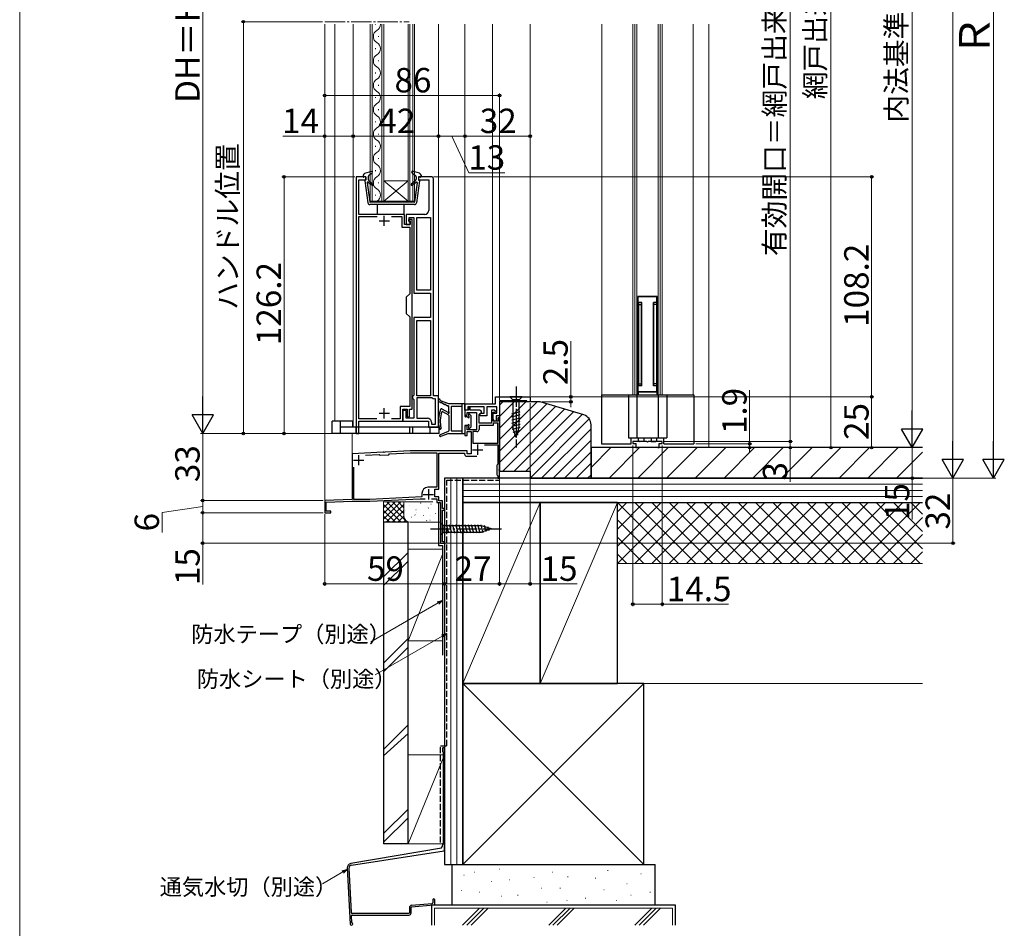
# Model space of a CAD drawing. Extents: x 0 to 1050, y 0 to 1618.
# Drawn here: x 0 to 484, y 544 to 990 of the extents above; entities that cross this region are included whole.
import ezdxf

# ---------------------------------------------------------------- set-up
doc = ezdxf.new("R2010")
doc.units = 0
doc.linetypes.add('YCENTER_1', pattern=[13, 10, -1, 1, -1])
doc.linetypes.add('YHIDDEN_1', pattern=[4, 3, -1])
for name, color, linetype, lineweight in [('YKK_11', 7, 'CONTINUOUS', 30), ('YKK_12', 2, 'CONTINUOUS', 13), ('YKK_13', 4, 'CONTINUOUS', 30), ('YKK_D', 6, 'CONTINUOUS', 13), ('YKK_ZWAK', 7, 'CONTINUOUS', 30), ('YSS_K', 3, 'CONTINUOUS', 13), ('YSS_KE', 3, 'CONTINUOUS', 30)]:
    doc.layers.add(name, color=color, linetype=linetype, lineweight=lineweight)
doc.styles.add('text-b', font='txt')

msp = doc.modelspace()

# ---------------------------------------------------------------- linework, layer by layer
at = {"layer": 'YKK_11', "linetype": 'ByBlock', "lineweight": -2, "ltscale": 0.5}
for p, q in [((165.5, 913.19), (165.5, 786.99)), ((170.2, 913.19), (165.5, 913.19)), ((166.8, 894.69), (166.8, 911.69)), ((166.8, 911.69), (170.2, 911.69)), ((170.2, 911.69), (170.2, 913.19)), ((202.5, 913.19), (196.2, 913.19)), ((196.2, 913.19), (196.2, 911.69)), ((196.2, 911.69), (201.2, 911.69)), ((201.2, 911.69), (201.2, 896.69)), ((203.5, 805.49), (203.5, 912.19)), ((189.3, 894.69), (166.8, 894.69)), ((166.8, 794.09), (166.8, 893.59)), ((166.8, 893.59), (175.81, 893.59)), ((182.79, 893.59), (188, 893.59)), ((188, 893.59), (188, 888.49)), ((189.3, 889.79), (189.3, 894.69)), ((199.2, 894.69), (190.1, 894.69)), ((190.1, 894.69), (190.1, 889.79)), ((193.1, 892.19), (191.3, 892.19)), ((191.3, 892.19), (191.3, 891.49)), ((191.3, 891.49), (192.1, 891.49)), ((191.6, 890.99), (191.6, 893.19)), ((191.6, 893.19), (193.8, 893.19)), ((192.1, 891.49), (192.1, 889.79)), ((193.1, 798.89), (193.1, 892.19)), ((193.8, 893.19), (193.8, 855.99)), ((195.3, 857.49), (195.3, 893.19)), ((195.3, 893.19), (202, 893.19)), ((202, 893.19), (202, 857.49)), ((188, 888.49), (191.8, 888.49)), ((192.1, 889.79), (189.3, 889.79)), ((190.1, 889.79), (192.1, 889.79)), ((192.1, 890.49), (191.6, 890.99)), ((191.8, 888.49), (191.8, 855.69)), ((192.1, 889.79), (192.1, 890.49)), ((202, 857.49), (195.3, 857.49)), ((191.8, 855.69), (190.1, 853.99)), ((190.1, 853.99), (190.1, 845.99)), ((193.8, 855.99), (202, 855.99)), ((202, 855.99), (202, 843.99)), ((190.1, 845.99), (191.8, 844.29)), ((191.8, 844.29), (191.8, 800.19)), ((202, 843.99), (193.8, 843.99)), ((193.8, 843.99), (193.8, 805.79)), ((195.3, 805.49), (195.3, 842.49)), ((195.3, 842.49), (202, 842.49)), ((202, 842.49), (202, 805.49)), ((193.5, 805.49), (193.2, 805.19)), ((193.2, 805.19), (193.2, 804.29)), ((193.2, 804.29), (193.5, 803.99)), ((193.8, 805.79), (193.5, 805.49)), ((193.5, 803.99), (193.8, 803.69)), ((202, 805.49), (195.3, 805.49)), ((202.85, 804.49), (195.3, 804.49)), ((195.3, 804.49), (195.3, 794.49)), ((206, 805.49), (203.5, 805.49)), ((204.5, 803.99), (204.1, 803.99)), ((204.5, 791.49), (204.5, 803.99)), ((206, 789.99), (206, 805.49)), ((234, 805), (251, 805)), ((234, 801.5), (234, 805)), ((251, 805), (251, 802.5)), ((191.8, 800.19), (187.2, 800.19)), ((187.2, 800.19), (187.2, 794.09)), ((193.8, 803.69), (193.8, 794.49)), ((219, 798.5), (219, 801.5)), ((219, 801.5), (234, 801.5)), ((228.4, 800.1), (220.4, 800.1)), ((220.4, 800.1), (220.4, 798.5)), ((221.2, 799.8), (220.7, 799.3)), ((220.7, 799.3), (220.7, 798.5)), ((221.5, 799.8), (221.2, 799.8)), ((221.5, 798.5), (221.5, 799.8)), ((228.4, 797), (228.4, 800.1)), ((234.6, 800.1), (229.8, 800.1)), ((229.8, 800.1), (229.8, 795.6)), ((234.6, 797), (234.6, 800.1)), ((249.5, 803), (236, 803)), ((236, 803), (236, 795.6)), ((249.5, 802.5), (249.5, 803)), ((251, 802.5), (249.5, 802.5)), ((188.5, 792.99), (188.5, 798.89)), ((188.5, 798.89), (190.5, 798.89)), ((190, 798.19), (188.5, 798.19)), ((188.5, 798.19), (188.5, 792.99)), ((190, 794.49), (190, 798.19)), ((193.8, 794.49), (190, 794.49)), ((190.5, 798.89), (190.5, 795.19)), ((190.5, 795.19), (191.7, 795.19)), ((191.7, 795.19), (191.7, 798.89)), ((191.7, 798.89), (193.1, 798.89)), ((195.3, 794.49), (200.5, 794.49)), ((220.4, 798.5), (219, 798.5)), ((220.7, 798.5), (219, 798.5)), ((219, 798.5), (219, 795.9)), ((219, 795.9), (220, 795.9)), ((220, 795.9), (220, 797.3)), ((220, 797.3), (224.7, 797.3)), ((226.3, 798.5), (221.5, 798.5)), ((224.7, 797.3), (224.7, 788.8)), ((225.9, 796.29), (227.1, 797.3)), ((225.9, 792.1), (225.9, 796.29)), ((226.4, 795.6), (226.4, 797)), ((226.4, 797), (228.4, 797)), ((229.8, 795.6), (226.4, 795.6)), ((227.1, 797.3), (227.1, 797.7)), ((233.3, 798.5), (232.1, 798.5)), ((232.1, 798.5), (232.1, 792.1)), ((232.9, 793), (232.9, 797.5)), ((232.9, 797.5), (233.78, 797.5)), ((232.9, 794.2), (232.9, 797)), ((232.9, 797), (234.6, 797)), ((233.53, 792.92), (232.9, 794.2)), ((233.94, 797.89), (233.3, 798.5)), ((233.78, 797.5), (233.94, 797.89)), ((236, 795.6), (234.3, 795.6)), ((234.3, 795.6), (234.3, 793.1)), ((235.7, 795), (235.2, 794.5)), ((235.2, 794.5), (235.2, 793)), ((236, 794.7), (235.7, 795)), ((236, 769.46), (236, 794.7)), ((175.67, 794.09), (166.8, 794.09)), ((166.8, 786.99), (166.8, 792.99)), ((166.8, 792.99), (188.5, 792.99)), ((187.2, 794.09), (182.93, 794.09)), ((188.5, 792.99), (201, 792.99)), ((201, 792.99), (201, 789.99)), ((201, 789.99), (206, 789.99)), ((202.5, 792.49), (202.5, 791.49)), ((202.5, 791.49), (204.5, 791.49)), ((220, 790.9), (219, 790.9)), ((219, 790.9), (219, 785.9)), ((220, 788.8), (220, 790.9)), ((232.1, 792.1), (225.9, 792.1)), ((232.9, 790.9), (225.9, 790.9)), ((225.9, 790.9), (225.9, 788.9)), ((235.2, 793), (232.9, 793)), ((235.1, 792.1), (232.9, 792.1)), ((232.9, 792.1), (232.9, 790.9)), ((234.3, 793.1), (233.53, 792.92)), ((235.1, 782.2), (235.1, 792.1)), ((165.5, 786.99), (166.8, 786.99)), ((219, 785.9), (220, 785.9)), ((224.7, 788.8), (220, 788.8)), ((220, 785.9), (220, 787.9)), ((220, 787.9), (222, 787.9)), ((222, 787.9), (222, 777)), ((224.9, 787.9), (222.9, 787.9)), ((222.9, 787.9), (222.9, 782.2)), ((222.9, 782.2), (235.1, 782.2)), ((228.65, 781.3), (235.1, 781.3)), ((235.1, 781.3), (235.1, 771.79)), ((308.5, 783), (301.55, 783)), ((301.55, 783), (301.55, 782)), ((301.55, 782), (303.05, 782)), ((303.05, 782), (303.05, 780)), ((303.05, 780), (303.8, 780)), ((303.8, 780.3), (313.8, 780.3)), ((303.8, 780), (303.8, 780.3)), ((308.8, 782.7), (308.5, 783)), ((309.1, 783), (308.8, 782.7)), ((316.05, 783), (309.1, 783)), ((313.8, 780.3), (313.8, 780)), ((313.8, 780), (314.55, 780)), ((314.55, 780), (314.55, 782)), ((314.55, 782), (316.05, 782)), ((316.05, 782), (316.05, 783)), ((178.84, 777.8), (163.5, 777)), ((163.5, 777), (163.5, 754.5)), ((170.14, 776.34), (176.85, 776.7)), ((176.85, 776.7), (177.28, 776.32)), ((177.28, 776.32), (181.47, 776.54)), ((179.03, 777.69), (178.84, 777.8)), ((179.31, 777.53), (179.03, 777.69)), ((179.58, 777.72), (179.31, 777.53)), ((179.76, 777.85), (179.58, 777.72)), ((192.12, 778.5), (179.76, 777.85)), ((181.47, 776.54), (181.85, 776.96)), ((181.85, 776.96), (192.14, 777.5)), ((220, 778.5), (192.12, 778.5)), ((192.14, 777.5), (205.2, 777.5)), ((205.2, 777.5), (205.2, 760.5)), ((206.1, 759.6), (206.1, 777.3)), ((206.1, 777.3), (218.8, 777.3)), ((218.8, 777.3), (218.8, 776.8)), ((219.8, 775.8), (224.84, 775.8)), ((220, 777), (220, 778.5)), ((222, 777), (220, 777)), ((164.4, 754.5), (164.4, 770.35)), ((234.85, 771.49), (234.6, 771.2)), ((234.6, 771.2), (234.6, 766.8)), ((235.1, 771.79), (234.85, 771.49)), ((234.6, 766.8), (234.9, 766.5)), ((234.9, 766.5), (235.2, 766.2)), ((235.2, 766.2), (235.2, 765)), ((235.88, 769.27), (236, 769.46)), ((235.88, 768.72), (235.88, 769.27)), ((236, 768.54), (235.88, 768.72)), ((236, 765), (236, 768.54)), ((205.2, 760.5), (200.79, 760.5)), ((235.2, 765), (236, 765)), ((197.8, 755.84), (172.19, 754.5)), ((197.8, 757.5), (197.8, 755.84)), ((204.2, 755.8), (204.2, 759.6)), ((204.2, 759.6), (206.1, 759.6)), ((206.1, 755.8), (204.2, 755.8)), ((206.1, 753.9), (206.1, 755.8)), ((163.5, 754.5), (150, 754)), ((150, 754), (150, 748)), ((150.8, 753.13), (163.52, 753.6)), ((150.8, 748.8), (150.8, 753.13)), ((163.52, 753.6), (172.22, 753.6)), ((172.19, 754.5), (164.4, 754.5)), ((172.22, 753.6), (197.02, 754.9)), ((197.02, 754.9), (199.45, 754.9)), ((202.55, 754.9), (205.2, 754.9)), ((205.2, 754.9), (205.2, 753)), ((205.2, 753), (207, 753)), ((207.9, 753.9), (206.1, 753.9)), ((207, 753), (207, 733)), ((207.9, 750), (207.9, 753.9)), ((150, 748), (153, 748)), ((153, 748.8), (150.8, 748.8)), ((153, 748), (153, 748.8)), ((209, 750), (207.9, 750)), ((207.9, 733.7), (207.9, 749.3)), ((207.9, 749.3), (209, 749.3)), ((209, 749.3), (209, 750)), ((207, 733), (209, 733)), ((209, 733.7), (207.9, 733.7)), ((209, 733), (209, 733.7))]:
    msp.add_line(p, q, dxfattribs=at)
at = {"layer": 'YKK_11', "ltscale": 0.5}
for p, q in [((176.8, 891.49), (181.8, 891.49)), ((179.3, 888.99), (179.3, 893.99)), ((179.3, 794.39), (179.3, 799.39)), ((176.8, 796.89), (181.8, 796.89)), ((225.2, 781.5), (225.2, 776.5)), ((166.7, 776.3), (166.7, 771.3)), ((222.7, 779), (227.7, 779)), ((164.2, 773.8), (169.2, 773.8)), ((198.5, 757), (203.5, 757)), ((201, 759.5), (201, 754.5))]:
    msp.add_line(p, q, dxfattribs=at)
at = {"layer": 'YKK_11', "linetype": 'ByBlock', "lineweight": -2, "ltscale": 0.5}
for centre, radius, start, end in [((202.5, 912.19), 1, 0, 90), ((199.2, 896.69), 2, 270, 360), ((204.1, 805.79), 1.8, 226.2383, 270), ((200.5, 792.49), 2, 0, 90), ((226.3, 797.7), 0.8, 0, 90), ((224.9, 788.9), 1, 270, 360), ((219.8, 776.8), 1, 180, 270), ((200.8, 757.5), 3, 90.0921, 180)]:
    msp.add_arc(centre, radius, start, end, dxfattribs=at)
at = {"layer": 'YKK_12', "linetype": 'YCENTER_1'}
msp.add_line((150, 989.45), (191.6, 989.45), dxfattribs=at)
at = {"layer": 'YKK_12'}
for p, q in [((150, 753.52), (150, 988.24)), ((155.01, 792.99), (155, 988.24)), ((164.01, 789.99), (164, 988.24)), ((172.3, 988.24), (172.3, 901.19)), ((173.3, 901.19), (173.3, 988.24)), ((174.94, 987.99), (174.94, 988.24)), ((178.1, 988.24), (178.1, 901.19)), ((179.1, 901.19), (179.1, 988.24)), ((191.1, 988.24), (191.1, 901.19)), ((191.8, 901.19), (191.8, 988.24)), ((193.4, 988.24), (193.4, 901.19)), ((194.1, 901.19), (194.1, 988.24)), ((206, 805.19), (206, 988.24)), ((219, 801), (219, 988.24)), ((232.5, 801.5), (232.5, 988.24)), ((251.01, 804.43), (251, 988.24)), ((286.3, 988.24), (286.3, 805.9)), ((301.55, 988.24), (301.55, 805.9)), ((302.55, 988.24), (302.55, 805.9)), ((303.55, 988.24), (303.55, 805.9)), ((314.05, 988.24), (314.05, 805.9)), ((315.05, 988.24), (315.05, 805.9)), ((316.05, 988.24), (316.05, 805.9)), ((331.3, 988.24), (331.3, 805.9)), ((176.46, 981.99), (176.46, 982.39)), ((174.94, 975.99), (174.94, 976.39)), ((176.46, 969.99), (176.46, 970.39)), ((174.94, 963.99), (174.94, 964.39)), ((176.46, 957.99), (176.46, 958.39)), ((174.94, 951.99), (174.94, 952.39)), ((176.46, 945.99), (176.46, 946.39)), ((174.94, 939.99), (174.94, 940.39)), ((176.46, 933.99), (176.46, 934.39)), ((174.94, 927.99), (174.94, 928.39)), ((176.46, 921.99), (176.46, 922.39)), ((174.94, 915.99), (174.94, 916.39)), ((176.46, 909.99), (176.46, 910.39)), ((191.1, 911.19), (179.1, 911.19)), ((191.1, 901.19), (179.1, 911.19)), ((179.1, 901.19), (191.1, 911.19)), ((172.3, 901.19), (179.1, 901.19)), ((174.94, 903.99), (174.94, 904.39)), ((191.1, 901.19), (179.1, 901.19)), ((191.1, 901.19), (194.1, 901.19)), ((163.5, 786.99), (163.5, 776.71))]:
    msp.add_line(p, q, dxfattribs=at)
for centre, start, end in [((174.02, 988.19), 299.2025, 0.713), ((177.38, 982.19), 119.2025, 240.7975), ((174.02, 976.19), 299.2025, 60.7975), ((177.38, 970.19), 119.2025, 240.7975), ((174.02, 964.19), 299.2025, 60.7975), ((177.38, 958.19), 119.2025, 240.7975), ((174.02, 952.19), 299.2025, 60.7975), ((177.38, 946.19), 119.2025, 240.7975), ((174.02, 940.19), 299.2025, 60.7975), ((177.38, 934.19), 119.2025, 240.7975), ((174.02, 928.19), 299.2025, 60.7975), ((177.38, 922.19), 119.2025, 240.7975), ((174.02, 916.19), 299.2025, 60.7975), ((177.38, 910.19), 119.2025, 240.7975), ((174.02, 904.19), 299.2025, 60.7975)]:
    msp.add_arc(centre, 3.44, start, end, dxfattribs=at)
at = {"layer": 'YKK_13'}
for p, q in [((169.73, 914.9), (173.25, 915.89)), ((173.33, 915.01), (173.49, 915.65)), ((193.07, 915.01), (192.91, 915.65)), ((196.67, 914.9), (193.15, 915.89)), ((169, 913.94), (169, 913.2)), ((170.2, 913.2), (169.24, 913)), ((169.7, 911.27), (171.24, 900.36)), ((170.2, 911.5), (169.9, 911.5)), ((170.2, 913.2), (170.2, 911.5)), ((171.16, 910.47), (173.44, 909.04)), ((171.4, 913.15), (171.4, 911.97)), ((171.76, 911.2), (173.79, 909.53)), ((173.2, 914.83), (171.87, 913.99)), ((194.64, 911.2), (192.61, 909.53)), ((195.24, 910.47), (192.96, 909.04)), ((193.2, 914.83), (194.53, 913.99)), ((195, 913.15), (195, 911.97)), ((196.7, 911.27), (195.16, 900.36)), ((196.2, 913.2), (196.2, 911.5)), ((196.2, 913.2), (197.16, 913)), ((196.2, 911.5), (196.5, 911.5)), ((197.4, 913.94), (197.4, 913.2)), ((170.85, 910.27), (172.18, 900.87)), ((195.55, 910.27), (194.22, 900.87)), ((194.17, 899.5), (172.23, 899.5)), ((194.03, 900.7), (172.37, 900.7)), ((176, 894.69), (176, 899.69)), ((176, 899.69), (189, 899.69)), ((189, 899.69), (189, 894.69)), ((189, 894.69), (176, 894.69)), ((313.55, 854.4), (304.05, 854.4)), ((304.05, 854.4), (304.05, 805.9)), ((304.05, 854.4), (313.55, 854.4)), ((304.2, 807.4), (304.2, 854.4)), ((313.4, 807.4), (313.4, 854.4)), ((313.55, 854.4), (313.55, 805.9)), ((305.9, 851.4), (304.2, 851.4)), ((304.3, 851.4), (304.3, 810.4)), ((304.3, 850.4), (305.8, 850.4)), ((305.8, 810.4), (305.8, 851.4)), ((305.9, 810.4), (305.9, 851.4)), ((313.4, 851.4), (311.7, 851.4)), ((311.7, 810.4), (311.7, 851.4)), ((311.8, 810.4), (311.8, 851.4)), ((313.3, 850.4), (311.8, 850.4)), ((313.3, 851.4), (313.3, 810.4)), ((305.9, 810.4), (304.2, 810.4)), ((304.3, 811.4), (305.8, 811.4)), ((313.4, 810.4), (311.7, 810.4)), ((313.3, 811.4), (311.8, 811.4)), ((247.2, 805), (241, 805)), ((241, 805), (242.55, 803.45)), ((247.2, 805), (245.65, 803.45)), ((286.1, 805.9), (286.1, 781.9)), ((286.1, 805.9), (331.5, 805.9)), ((299.35, 805.9), (299.35, 784.9)), ((303.55, 805.9), (303.55, 784.9)), ((313.55, 807.4), (304.05, 807.4)), ((313.55, 807.3), (304.05, 807.3)), ((304.2, 807.3), (304.2, 805.9)), ((306.55, 807.3), (306.55, 807.4)), ((311.05, 807.3), (311.05, 807.4)), ((313.4, 807.3), (313.4, 805.9)), ((314.05, 805.9), (314.05, 784.9)), ((318.25, 805.9), (318.25, 784.9)), ((331.5, 805.9), (331.5, 781.9)), ((206.09, 802.71), (206, 803.37)), ((206.93, 802.16), (206.26, 802.48)), ((206.83, 803.3), (206.79, 803.51)), ((211, 801.5), (207.02, 803.08)), ((207.63, 799.06), (210.54, 797.45)), ((208.73, 801.29), (207.87, 801.71)), ((210.23, 800.57), (209.67, 800.84)), ((218.7, 801.5), (211, 801.5)), ((211, 797.72), (211, 800.35)), ((212.2, 800), (212.2, 788.5)), ((217.5, 800.3), (212.5, 800.3)), ((217.5, 801.5), (217.5, 787)), ((219, 801.2), (219, 795.4)), ((242.55, 803.45), (242.55, 789.91)), ((245.65, 803.45), (242.55, 803.45)), ((245.65, 789.91), (245.65, 803.45)), ((208.02, 797.7), (210.84, 796.14)), ((211, 795.88), (211, 788.2)), ((220.07, 795.1), (219.3, 795.1)), ((220.7, 796.3), (220.7, 795.73)), ((221.21, 796.51), (222.01, 795.71)), ((222.1, 790.5), (222.1, 795.5)), ((242, 796.7), (246.2, 797.83)), ((242, 795.15), (246.2, 796.28)), ((242, 793.6), (246.2, 794.72)), ((157.8, 792.99), (153.7, 792.99)), ((153.7, 786.99), (153.7, 792.99)), ((157.8, 786.99), (157.8, 792.99)), ((163.7, 792.99), (157.8, 792.99)), ((165.5, 789.99), (157.8, 789.99)), ((163.7, 792.99), (163.7, 789.99)), ((165.5, 786.99), (165.5, 789.99)), ((191.8, 789.99), (165.5, 789.99)), ((191.8, 786.99), (191.8, 789.99)), ((193.4, 789.99), (191.8, 789.99)), ((193.4, 786.99), (193.4, 789.99)), ((201.9, 789.99), (193.4, 789.99)), ((201.9, 786.99), (201.9, 789.99)), ((206.3, 789.99), (201.9, 789.99)), ((206.3, 786.99), (206.3, 789.99)), ((219, 790.6), (219, 787.3)), ((219.3, 790.9), (220.07, 790.9)), ((220.7, 790.26), (220.7, 789.7)), ((221.21, 789.49), (222.01, 790.29)), ((242, 792.04), (246.2, 793.17)), ((242, 790.49), (246.2, 791.62)), ((242.26, 789.01), (246.2, 790.06)), ((244.1, 785), (242.55, 789.91)), ((244.1, 785), (245.65, 789.91)), ((157.8, 786.99), (153.7, 786.99)), ((165.5, 786.99), (157.8, 786.99)), ((191.8, 786.99), (165.5, 786.99)), ((193.4, 786.99), (191.8, 786.99)), ((201.9, 786.99), (193.4, 786.99)), ((206.3, 786.99), (201.9, 786.99)), ((210.81, 787.92), (206.74, 786.27)), ((211, 787), (207.03, 785.52)), ((211, 787), (218.7, 787)), ((212.5, 788.2), (217.5, 788.2)), ((242.71, 787.58), (245.75, 788.39)), ((243.16, 786.14), (245.21, 786.69)), ((299.35, 784.9), (318.25, 784.9)), ((300.8, 781.9), (300.8, 784.9)), ((304.3, 783.5), (304.3, 784.9)), ((307, 784.9), (307, 783)), ((310.6, 784.9), (310.6, 783)), ((313.3, 783.5), (313.3, 784.9)), ((316.8, 781.9), (316.8, 784.9)), ((286.1, 781.9), (300.8, 781.9)), ((307, 783), (304.8, 783)), ((310.6, 783), (312.8, 783)), ((316.8, 781.9), (331.5, 781.9)), ((207, 743.1), (207, 736.9)), ((207, 743.1), (208.55, 741.55)), ((227.08, 741.55), (208.55, 741.55)), ((208.55, 741.55), (208.55, 738.45)), ((210.98, 737.9), (209.85, 742.1)), ((212.53, 737.9), (211.4, 742.1)), ((214.08, 737.9), (212.96, 742.1)), ((215.63, 737.9), (214.51, 742.1)), ((217.19, 737.9), (216.06, 742.1)), ((218.74, 737.9), (217.61, 742.1)), ((220.29, 737.9), (219.17, 742.1)), ((221.85, 737.9), (220.72, 742.1)), ((223.4, 737.9), (222.27, 742.1)), ((224.95, 737.9), (223.83, 742.1)), ((226.5, 737.9), (225.38, 742.1)), ((227.99, 738.16), (226.93, 742.1)), ((232, 740), (227.08, 741.55)), ((229.42, 738.61), (228.61, 741.64)), ((230.85, 739.06), (230.3, 741.11)), ((207, 736.9), (208.55, 738.45)), ((208.55, 738.45), (227.08, 738.45)), ((232, 740), (227.08, 738.45))]:
    msp.add_line(p, q, dxfattribs=at)
at = {"layer": 'YKK_13', "linetype": 'YCENTER_1'}
for p, q in [((244.1, 810), (244.1, 780)), ((202, 740), (237, 740))]:
    msp.add_line(p, q, dxfattribs=at)
at = {"layer": 'YKK_13'}
for centre, radius, start, end in [((173.3, 915.7), 0.2, 345.5225, 105.6884), ((193.1, 915.7), 0.2, 74.3116, 194.4775), ((170, 913.94), 1, 105.6884, 180), ((169.2, 913.2), 0.2, 180, 281.537), ((169.9, 911.3), 0.2, 90, 188.0126), ((171.05, 910.3), 0.2, 58.062, 188.0126), ((172.4, 913.15), 1, 122.2756, 180), ((172.4, 911.97), 1, 180, 230.5333), ((173.04, 915.09), 0.3, 302.2756, 345.5225), ((193.36, 915.09), 0.3, 194.4775, 237.7244), ((194, 913.15), 1, 0, 57.7244), ((194, 911.97), 1, 309.4667, 0), ((195.35, 910.3), 0.2, 351.9874, 121.938), ((196.5, 911.3), 0.2, 351.9874, 90), ((196.4, 913.94), 1, 0, 74.3116), ((197.2, 913.2), 0.2, 258.463, 0), ((173.6, 909.3), 0.3, 238.062, 50.5333), ((192.8, 909.3), 0.3, 129.4667, 301.938), ((172.37, 900.9), 0.2, 188.0126, 270), ((194.03, 900.9), 0.2, 270, 351.9874), ((172.23, 900.5), 1, 188.0126, 270), ((194.17, 900.5), 1, 270, 351.9874), ((206.4, 803.43), 0.4, 11.6439, 187.7133), ((206.39, 802.75), 0.3, 187.7133, 244.3597), ((207.13, 803.36), 0.3, 191.6439, 248.2903), ((207.06, 802.43), 0.3, 244.3597, 304.3597), ((213.81, 784.42), 16, 113.7372, 114.696), ((207.4, 801.93), 0.3, 4.3597, 124.3597), ((207.49, 798.79), 0.3, 61.083, 113.7372), ((208, 801.98), 0.3, 184.3597, 244.3597), ((208.86, 801.56), 0.3, 244.3597, 304.3597), ((209.2, 801.07), 0.3, 4.3597, 124.3597), ((209.8, 801.12), 0.3, 184.3597, 244.3597), ((210.36, 800.84), 0.3, 244.3597, 304.3597), ((210.7, 800.35), 0.3, 0, 124.3597), ((212.5, 800), 0.3, 90, 180), ((218.7, 801.2), 0.3, 0, 90), ((221.98, 793.27), 16, 159.8, 194.1162), ((220.82, 792.96), 14, 160.9296, 194.0755), ((207.25, 798.69), 0.3, 114.696, 159.8), ((207.87, 797.44), 0.3, 61.083, 160.9296), ((210.4, 797.19), 0.3, 1.083, 61.083), ((211, 797.2), 0.3, 181.083, 60), ((210.7, 795.88), 0.3, 0, 61.083), ((211.3, 797.72), 0.3, 180, 240), ((219.3, 795.4), 0.3, 180, 270), ((220.07, 794.8), 0.3, 25.3769, 90), ((220.7, 795.1), 0.4, 205.3769, 64.6231), ((221, 796.3), 0.3, 45, 180), ((221, 795.73), 0.3, 180, 244.6231), ((221.8, 795.5), 0.3, 0, 45), ((206.85, 789.46), 0.4, 194.1162, 14.0755), ((219.3, 790.6), 0.3, 90, 180), ((220.07, 791.2), 0.3, 270, 334.6231), ((220.7, 790.9), 0.4, 295.3769, 154.6231), ((221, 790.26), 0.3, 115.3769, 180), ((221, 789.7), 0.3, 180, 315), ((221.8, 790.5), 0.3, 315, 0), ((206.89, 785.9), 0.4, 112.0988, 290.384), ((210.7, 788.2), 0.3, 292.0988, 0), ((212.5, 788.5), 0.3, 180, 270), ((218.7, 787.3), 0.3, 270, 0), ((304.8, 783.5), 0.5, 180, 270), ((312.8, 783.5), 0.5, 270, 0)]:
    msp.add_arc(centre, radius, start, end, dxfattribs=at)
at = {"layer": 'YKK_D'}
for p, q in [((479, 1219.5), (479, 775.5)), ((459, 1214.5), (459, 775.5)), ((399, 1195), (399, 780)), ((90, 1185.5), (90, 797.49)), ((439, 790.5), (439, 1184.5)), ((379, 1140), (379, 783)), ((149, 989.45), (109, 989.45)), ((110, 989.45), (110, 786.99)), ((150, 917.15), (150, 954.19)), ((236, 803.49), (236, 954.19)), ((150, 953.19), (236, 953.19)), ((150, 933.19), (129.38, 933.19)), ((164, 933.19), (150, 933.19)), ((164, 933.19), (206, 933.19)), ((206, 933.19), (219, 933.19)), ((212.5, 933.19), (220.95, 915.19)), ((219, 933.19), (251, 933.19)), ((164.8, 913.19), (129, 913.19)), ((130, 786.99), (130, 913.19)), ((203.5, 913.19), (420, 913.19)), ((220.95, 915.19), (238.68, 915.19)), ((419, 913.19), (419, 805)), ((271.01, 805), (271.01, 832.32)), ((251.5, 805), (420, 805)), ((251.5, 805), (420, 805)), ((251.5, 805), (272.01, 805)), ((271.01, 802.49), (271.01, 805)), ((359, 781.9), (359, 808.2)), ((419, 805), (419, 780)), ((251, 801.8), (251, 712)), ((257, 802.49), (272.01, 802.49)), ((271.01, 802.49), (271.01, 799.94)), ((164.8, 786.99), (89, 786.99)), ((164.8, 786.99), (89, 786.99)), ((90, 786.99), (90, 754)), ((164.8, 786.99), (109, 786.99)), ((164.8, 786.99), (129, 786.99)), ((301.55, 781), (301.55, 702)), ((316.05, 781), (316.05, 702)), ((316.55, 783), (380, 783)), ((330.17, 780), (360, 780)), ((330.17, 780), (380, 780)), ((331.55, 783), (380, 783)), ((332.5, 781.9), (360, 781.9)), ((359, 780), (359, 781.9)), ((359, 780), (359, 777.45)), ((379, 780), (379, 783)), ((379, 763.22), (379, 780)), ((413.08, 780), (398, 780)), ((409.92, 780), (420, 780)), ((423.88, 780), (440, 780)), ((423.88, 780), (440, 780)), ((439, 780), (439, 765)), ((236, 765.92), (236, 712)), ((236, 764.3), (236, 712)), ((236.7, 765), (440, 765)), ((236.7, 765), (460, 765)), ((439, 765), (439, 744.72)), ((440, 765), (460, 765)), ((440, 765), (480, 765)), ((459, 733), (459, 765)), ((90, 751), (70, 748.06)), ((149.3, 754), (89, 754)), ((149.3, 754), (89, 754)), ((90, 748), (90, 754)), ((70, 748.06), (70, 738.24)), ((149.3, 748), (89, 748)), ((149.3, 748), (89, 748)), ((90, 748), (90, 733)), ((150, 747.3), (150, 712)), ((207, 733), (89, 733)), ((90, 733), (90, 712.72)), ((209, 733), (460, 733)), ((209, 732.35), (209, 712)), ((209, 732.3), (209, 712)), ((150, 713), (209, 713)), ((236, 713), (209, 713)), ((236, 713), (251, 713)), ((251, 713), (274.23, 713)), ((205.79, 703.64), (172.77, 684.58)), ((301.55, 703), (316.05, 703)), ((316.05, 703), (348.6, 703)), ((207.79, 687.37), (174.77, 668.31)), ((158.92, 571.33), (148.91, 565.55))]:
    msp.add_line(p, q, dxfattribs=at)
at = {"layer": 'YKK_D', "lineweight": -2}
for p, q in [((90, 786.99), (90, 805.18)), ((90, 786.99), (84.75, 796.09)), ((95.25, 796.09), (84.75, 796.09)), ((90, 786.99), (95.25, 796.09)), ((439, 780), (439, 798.18)), ((439, 780), (433.75, 789.09)), ((444.25, 789.09), (433.75, 789.09)), ((439, 780), (444.25, 789.09)), ((459, 765), (459, 783.18)), ((479, 765), (479, 783.18)), ((459, 765), (453.75, 774.09)), ((464.25, 774.09), (453.75, 774.09)), ((459, 765), (464.25, 774.09)), ((479, 765), (473.75, 774.09)), ((484.25, 774.09), (473.75, 774.09)), ((479, 765), (484.25, 774.09))]:
    msp.add_line(p, q, dxfattribs=at)
at = {"layer": 'YKK_D', "linetype": 'ByBlock', "lineweight": -2}
for p, q in [((205.45, 704.23), (208, 704.91)), ((208, 704.91), (205.79, 703.64)), ((208, 704.91), (206.13, 703.05)), ((207.45, 687.96), (210, 688.65)), ((210, 688.65), (207.79, 687.37)), ((210, 688.65), (208.13, 686.78)), ((158.58, 571.92), (161.13, 572.6)), ((161.13, 572.6), (158.92, 571.33)), ((161.13, 572.6), (159.26, 570.74))]:
    msp.add_line(p, q, dxfattribs=at)
for centre, radius in [((110, 989.45), 0.638), ((150, 953.19), 0.637), ((236, 953.19), 0.637), ((150, 933.19), 0.637), ((164, 933.19), 0.637), ((164, 933.19), 0.637), ((206, 933.19), 0.637), ((206, 933.19), 0.637), ((219, 933.19), 0.637), ((219, 933.19), 0.637), ((251, 933.19), 0.637), ((130, 913.19), 0.638), ((419, 913.19), 0.638), ((271.01, 805), 0.637), ((419, 805), 0.637), ((419, 805), 0.638), ((271.01, 802.49), 0.638), ((110, 786.99), 0.637), ((130, 786.99), 0.637), ((359, 781.9), 0.637), ((359, 780), 0.638), ((379, 783), 0.638), ((379, 783), 0.637), ((379, 780), 0.637), ((399, 780), 0.637), ((419, 780), 0.637), ((439, 765), 0.637), ((90, 754), 0.638), ((90, 754), 0.637), ((90, 748), 0.637), ((90, 748), 0.638), ((90, 733), 0.637), ((459, 733), 0.637), ((150, 713), 0.637), ((209, 713), 0.637), ((209, 713), 0.637), ((236, 713), 0.637), ((236, 713), 0.637), ((251, 713), 0.637), ((301.55, 703), 0.637), ((316.05, 703), 0.637)]:
    msp.add_circle(centre, radius, dxfattribs=at)
at = {"layer": 'YKK_ZWAK', "lineweight": 20}
msp.add_line((0, 1530), (0, 0), dxfattribs=at)
at = {"layer": 'YSS_K'}
for p, q in [((339, 988.24), (339, 780)), ((212, 765), (212, 575)), ((215, 765), (215, 575)), ((218, 762), (444, 762)), ((218, 759), (444, 759)), ((218, 756), (444, 756)), ((150, 750.74), (150, 750.74)), ((179, 753.3), (189, 753.3)), ((179, 743.3), (179, 753.3)), ((181.83, 753.3), (179, 750.47)), ((184.66, 753.3), (179, 747.64)), ((187.48, 753.3), (179, 744.81)), ((179, 751.98), (187.69, 743.3)), ((189, 751.98), (180.31, 743.3)), ((180.51, 753.3), (190.51, 743.3)), ((183.34, 753.3), (189, 747.64)), ((186.17, 753.3), (189, 750.47)), ((189, 753.3), (189, 746.33)), ((189, 753.3), (203.2, 753.3)), ((189, 746.3), (189, 753.3)), ((207, 752.3), (207, 743.3)), ((256, 753), (218, 664)), ((294, 753), (256, 664)), ((444, 753), (294, 753)), ((294, 753), (294, 723)), ((294, 753), (324, 723)), ((294, 723), (324, 753)), ((294, 731.48), (315.51, 753)), ((294, 739.97), (307.03, 753)), ((294, 748.45), (298.54, 753)), ((302.48, 753), (332.48, 723)), ((302.48, 723), (332.48, 753)), ((310.97, 753), (340.97, 723)), ((310.97, 723), (340.97, 753)), ((319.46, 753), (349.46, 723)), ((319.46, 723), (349.46, 753)), ((327.94, 753), (357.94, 723)), ((327.94, 723), (357.94, 753)), ((336.43, 753), (366.43, 723)), ((336.43, 723), (366.43, 753)), ((344.91, 753), (374.91, 723)), ((344.91, 723), (374.91, 753)), ((353.4, 753), (383.4, 723)), ((353.4, 723), (383.4, 753)), ((361.88, 753), (391.88, 723)), ((361.88, 723), (391.88, 753)), ((370.37, 753), (400.37, 723)), ((370.37, 723), (400.37, 753)), ((378.85, 753), (408.85, 723)), ((378.85, 723), (408.85, 753)), ((387.34, 753), (417.34, 723)), ((387.34, 723), (417.34, 753)), ((395.82, 723), (425.82, 753)), ((395.82, 753), (425.82, 723)), ((404.31, 723), (434.31, 753)), ((404.31, 753), (434.31, 723)), ((412.79, 723), (442.79, 753)), ((412.79, 753), (442.79, 723)), ((421.28, 753), (444, 730.28)), ((429.76, 753), (444, 738.76)), ((438.25, 753), (444, 747.25)), ((179, 749.16), (184.86, 743.3)), ((179, 746.33), (182.03, 743.3)), ((189, 749.16), (183.14, 743.3)), ((189, 746.33), (185.97, 743.3)), ((179, 743.5), (179.2, 743.3)), ((189, 743.3), (179, 743.3)), ((189.78, 744.28), (188.8, 743.3)), ((207, 743.3), (192, 743.3)), ((294, 744.51), (315.51, 723)), ((421.28, 723), (444, 745.72)), ((429.76, 723), (444, 737.23)), ((294, 736.03), (307.03, 723)), ((191, 728.5), (179, 716.5)), ((191, 685), (191, 730)), ((208, 730), (191, 730)), ((191, 685), (208, 727.5)), ((209, 730), (209, 685)), ((294, 727.54), (298.54, 723)), ((438.25, 723), (444, 728.75)), ((191, 724.25), (179, 712.25)), ((294, 723), (389, 723)), ((444, 723), (294, 723)), ((191, 686.07), (179, 674.07)), ((191, 685), (208, 685)), ((191, 681.83), (179, 669.83)), ((307, 664), (218, 575)), ((218, 664), (307, 575)), ((444, 664), (294, 664)), ((191, 643.64), (179, 631.64)), ((191, 639.4), (179, 628.45)), ((209, 628.9), (191, 585.1)), ((209, 628.9), (191, 628.9)), ((191, 628.9), (191, 585.1)), ((209, 585.1), (209, 628.9)), ((191, 602.26), (179, 590.26)), ((191, 598.02), (179, 586.02)), ((191, 585.1), (209, 585.1)), ((235.82, 572.76), (236.02, 572.76)), ((289.15, 572), (289.35, 572)), ((218.41, 569.73), (218.61, 569.73)), ((223.71, 571.24), (223.91, 571.24)), ((232.03, 566.7), (232.23, 566.7)), ((240.73, 567.46), (240.93, 567.46)), ((252.84, 568.6), (253.04, 568.6)), ((261.92, 571.24), (262.12, 571.24)), ((269.48, 568.97), (269.68, 568.97)), ((283.1, 568.22), (283.3, 568.22)), ((305.42, 570.49), (305.62, 570.49)), ((217.28, 562.16), (217.48, 562.16)), ((256.62, 563.3), (256.82, 563.3)), ((265.7, 563.3), (265.9, 563.3)), ((287.26, 562.54), (287.46, 562.54)), ((298.61, 565.57), (298.81, 565.57)), ((225.98, 561.41), (226.18, 561.41)), ((236.95, 559.52), (237.15, 559.52)), ((244.89, 559.89), (245.09, 559.89)), ((269.1, 557.25), (269.3, 557.25)), ((278.18, 558.38), (278.38, 558.38)), ((293.32, 557.25), (293.52, 557.25)), ((300.5, 559.89), (300.7, 559.89)), ((309.96, 561.41), (310.16, 561.41)), ((321, 553.5), (204, 553.5)), ((204, 553.5), (204, 545.13)), ((217.73, 545.13), (226.1, 553.5)), ((219.85, 545.13), (228.22, 553.5)), ((221.97, 545.13), (230.34, 553.5)), ((259.27, 556.49), (259.47, 556.49)), ((268.53, 553.5), (260.16, 545.13)), ((262.28, 545.13), (270.65, 553.5)), ((272.77, 553.5), (264.4, 545.13)), ((302.58, 545.13), (310.95, 553.5)), ((304.7, 545.13), (313.07, 553.5)), ((306.82, 545.13), (315.19, 553.5)), ((321, 545.13), (321, 553.5))]:
    msp.add_line(p, q, dxfattribs=at)
at = {"layer": 'YSS_K', "linetype": 'Continuous'}
for p, q in [((236, 800.89), (237.6, 802.49)), ((236, 795.24), (243.25, 802.49)), ((236, 789.58), (248.91, 802.49)), ((236, 783.92), (254.57, 802.49)), ((236, 778.27), (259.25, 801.52)), ((236, 772.61), (263.6, 800.21)), ((237.54, 768.49), (267.95, 798.91)), ((243.19, 768.49), (272.3, 797.6)), ((248.85, 768.49), (276.65, 796.3)), ((251.01, 764.99), (280.12, 794.1)), ((256.66, 764.99), (281, 789.32)), ((262.32, 764.99), (281, 783.67)), ((281, 770.3), (290.7, 780)), ((289.84, 765), (304.84, 780)), ((303.98, 765), (318.98, 780)), ((318.13, 765), (333.13, 780)), ((332.27, 765), (347.27, 780)), ((346.41, 765), (361.41, 780)), ((360.55, 765), (375.55, 780)), ((374.69, 765), (389.69, 780)), ((388.84, 765), (403.84, 780)), ((402.98, 765), (417.98, 780)), ((417.12, 765), (432.12, 780)), ((267.98, 764.99), (281, 778.01)), ((431.26, 765), (444, 777.73)), ((273.64, 764.99), (281, 772.35)), ((279.29, 764.99), (281, 766.7)), ((191.78, 751.78), (191.68, 751.76)), ((196.59, 753.28), (196.57, 753.29)), ((197.25, 752.71), (197.07, 752.8)), ((197.8, 752.64), (197.7, 752.62)), ((202.29, 752.13), (202.27, 752.14)), ((189.56, 749.23), (189.54, 749.24)), ((192.62, 745.86), (192.53, 745.84)), ((194.44, 746.81), (194.26, 746.9)), ((194.99, 749.46), (194.89, 749.44)), ((195.36, 748.07), (195.34, 748.07)), ((198.64, 746.72), (198.54, 746.7)), ((201.01, 750.32), (200.91, 750.3)), ((201.85, 746.76), (201.83, 746.76)), ((204.66, 747.57), (204.56, 747.56)), ((195.83, 743.54), (195.73, 743.52)), ((200.27, 744.05), (200.09, 744.13)), ((201.85, 744.4), (201.75, 744.38))]:
    msp.add_line(p, q, dxfattribs=at)
at = {"layer": 'YSS_K'}
msp.add_arc((192, 746.3), 3, 180, 270, dxfattribs=at)
at = {"layer": 'YSS_KE', "linetype": 'ByBlock', "lineweight": -2, "ltscale": 0.5}
for p, q in [((236, 802.49), (236, 768.49)), ((256, 802.49), (236, 802.49)), ((277.43, 796.06), (256, 802.49)), ((281, 764.99), (281, 791.27)), ((236, 768.49), (251, 768.49)), ((251, 768.49), (251, 764.99)), ((251, 764.99), (281, 764.99))]:
    msp.add_line(p, q, dxfattribs=at)
at = {"layer": 'YSS_KE'}
for p, q in [((444, 780), (281, 780)), ((281, 780), (281, 765)), ((218, 765), (209, 765)), ((209, 765), (209, 575)), ((218, 575), (218, 765)), ((444, 765), (218, 765)), ((218, 765), (218, 753)), ((281, 765), (444, 765)), ((206, 752.79), (206, 731.8)), ((218, 753), (444, 753)), ((256, 753), (218, 753)), ((218, 753), (218, 664)), ((256, 664), (256, 753)), ((294, 753), (256, 753)), ((256, 753), (256, 664)), ((294, 664), (294, 753)), ((191, 743.3), (179, 743.3)), ((179, 743.3), (179, 585.1)), ((191, 585.1), (191, 743.3)), ((206, 731.8), (208, 731.8)), ((208, 731.8), (208, 678)), ((218, 664), (256, 664)), ((307, 664), (218, 664)), ((218, 664), (218, 575)), ((256, 664), (294, 664)), ((307, 575), (307, 664)), ((207.9, 631.88), (207.9, 630.63)), ((208.2, 630.24), (208.2, 623.93)), ((209, 582.79), (209, 631.88)), ((208.2, 623.02), (208.2, 603.93)), ((208.2, 603.02), (208.2, 585.52)), ((207.37, 583.07), (162.78, 575.43)), ((163.17, 574.69), (208.75, 581.71)), ((191, 585.1), (179, 585.1)), ((161.09, 573.35), (162.47, 545.75)), ((161.9, 573.13), (162.99, 551.4)), ((209, 575), (218, 575)), ((212.5, 575), (212.5, 555)), ((212.5, 575), (312.5, 575)), ((218, 575), (307, 575)), ((312.5, 555), (312.5, 575)), ((203.2, 557.73), (203.2, 556.14)), ((204, 557.73), (204, 555.4)), ((191.7, 553.85), (191.7, 551.23)), ((192.5, 551.23), (192.5, 553.85)), ((192.7, 554.95), (202.93, 555.84)), ((192.77, 554.15), (203.73, 555.1)), ((322.5, 555), (202.5, 555)), ((202.5, 555), (202.5, 545.13)), ((312.5, 555), (212.5, 555)), ((322.5, 545.13), (322.5, 555)), ((163.08, 549.6), (163.22, 546.64)), ((191.4, 550.93), (163.49, 550.93)), ((163.58, 550.13), (191.4, 550.13)), ((163.12, 545.13), (163.15, 545.13))]:
    msp.add_line(p, q, dxfattribs=at)
at = {"layer": 'YSS_KE', "linetype": 'YHIDDEN_1'}
for p, q in [((210, 764), (236, 764)), ((210, 633.38), (210, 764)), ((206.9, 633.38), (210, 633.38)), ((206.9, 585.77), (206.9, 633.38))]:
    msp.add_line(p, q, dxfattribs=at)
at = {"layer": 'YSS_KE', "linetype": 'ByBlock', "lineweight": -2, "ltscale": 0.5}
msp.add_arc((276, 791.27), 5, 0, 73.3008, dxfattribs=at)
at = {"layer": 'YSS_KE'}
for centre, radius, start, end in [((208.45, 631.88), 0.55, 360, 180.0017), ((208.1, 630.63), 0.2, 179.9969, 255.5197), ((208, 630.24), 0.2, 360, 75.5217), ((208.4, 623.93), 0.2, 180, 246.4215), ((208.4, 623.02), 0.2, 113.5785, 180), ((208.2, 623.47), 0.3, 293.5799, 66.4201), ((208.4, 603.93), 0.2, 180, 246.4215), ((208.4, 603.02), 0.2, 113.5785, 180), ((208.2, 603.47), 0.3, 293.5799, 66.4201), ((204.54, 585.4), 3.66, 320.5558, 1.9002), ((206.78, 582.73), 2.22, 332.5093, 1.5293), ((163.09, 573.45), 2, 98.74, 182.8596), ((163.4, 573.2), 1.5, 98.7614, 182.8596), ((203.6, 557.73), 0.4, 90.0001, 180), ((203.6, 557.73), 0.4, 0, 90.0001), ((192.8, 553.85), 1.1, 94.9698, 180), ((192.8, 553.85), 0.3, 94.9698, 180), ((202.9, 556.14), 0.3, 274.9698, 0), ((203.7, 555.4), 0.3, 274.9698, 0), ((163.49, 551.43), 0.5, 182.8596, 270.0001), ((163.58, 549.63), 0.5, 90.0001, 182.8596), ((191.4, 551.23), 1.1, 270, 360), ((191.4, 551.23), 0.3, 270, 360), ((163.12, 545.78), 0.65, 182.8596, 270.0001), ((163.15, 545.78), 0.65, 270.0001, 66.7301), ((163.52, 546.65), 0.3, 182.8596, 246.7301)]:
    msp.add_arc(centre, radius, start, end, dxfattribs=at)

# ---------------------------------------------------------------- texts
at = {"layer": 'YKK_D', "style": 'text-b'}
for s, height, p in [('有効開口＝網戸出来高－58', 10, (376.19, 874.17)), ('DH＝H－51', 12, (88.5, 949.53)), ('内法基準寸法h', 10, (436.14, 939.83)), ('ＲＯＨ', 15, (477, 972.19)), ('網戸出来高', 10, (396.19, 951.31)), ('ハンドル位置', 10, (107.25, 847.77)), ('108.2', 12, (417.5, 839.39)), ('126.2', 12, (128.5, 830.39)), ('2.5', 12, (269.51, 810.71)), ('1.9', 12, (357.5, 786.66)), ('25', 12, (417.5, 783.77)), ('33', 12, (88.5, 763.04)), ('3', 12, (377.5, 763.83)), ('15', 12, (437.5, 744.38)), ('32', 12, (457.5, 739.71)), ('6', 12, (68.5, 738.79)), ('15', 12, (88.5, 712.38))]:
    msp.add_text(s, height=height, rotation=90, dxfattribs=at).set_placement(p)
for s, height, p in [('86', 12, (184.34, 954.69)), ('14', 12, (129.04, 934.69)), ('42', 12, (176.41, 934.69)), ('32', 12, (226.28, 934.69)), ('13', 12, (220.61, 916.69)), ('59', 12, (170.81, 714.5)), ('27', 12, (213.87, 714.5)), ('15', 12, (256.16, 714.5)), ('14.5', 12, (318.26, 704.5)), ('防水テープ（別途）', 8, (84.35, 684.27)), ('防水シート（別途）', 8, (87.1, 662.23)), ('通気水切（別途）', 8, (68.86, 559.98))]:
    msp.add_text(s, height=height, dxfattribs=at).set_placement(p)

doc.saveas('drawing.dxf')
